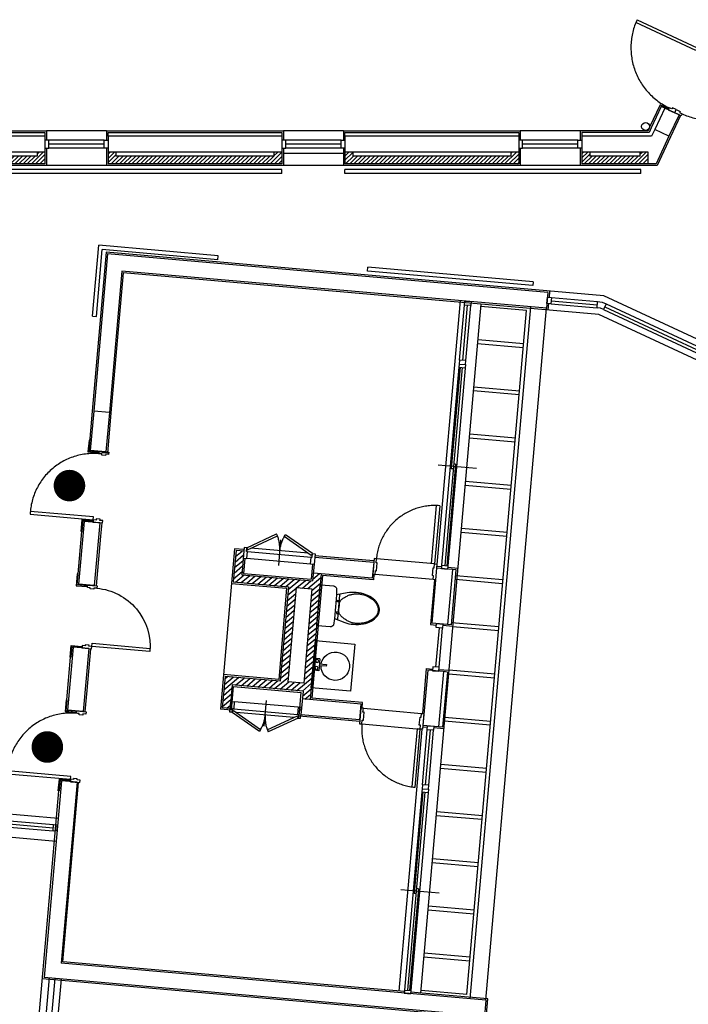
# Model space of a CAD drawing. Units: millimetres. Extents: x 253911 to 1512886, y -216600 to 466969.
# Drawn here: x 579410 to 579974, y -83262 to -82431 of the extents above; entities that cross this region are included whole.
import ezdxf

# ---------------------------------------------------------------- set-up
doc = ezdxf.new("R2010")
doc.units = ezdxf.units.MM
doc.header["$LTSCALE"] = 100
doc.linetypes.add('HIDDEN', pattern=[2, 1, -1])
for name, color, linetype in [('4', 4, 'Continuous'), ('7', 7, 'Continuous'), ('COL', 2, 'Continuous'), ('DIM', 7, 'Continuous'), ('ETC', 6, 'Continuous'), ('FUR', 4, 'Continuous'), ('W', 7, 'Continuous'), ('WAL', 3, 'Continuous'), ('WID', 4, 'Continuous')]:
    doc.layers.add(name, color=color, linetype=linetype)

# ---------------------------------------------------------------- blocks, each defined once
blk = doc.blocks.new('TOIL7')
at = {"layer": 'FUR'}
for p, q in [((-65, -235), (-85, -235)), ((-85, -235), (-85, -265)), ((-65, -265), (-65, -235)), ((65, -235), (85, -235)), ((65, -265), (65, -235)), ((85, -235), (85, -265)), ((-150, -255), (150, -255)), ((-85, -265), (-65, -265)), ((85, -265), (65, -265))]:
    blk.add_line(p, q, dxfattribs=at)
for points in [[(150, -217), (235, -210, 0.286796), (260, -170), (260, -10, 0.414214), (250, 0), (-250, 0, 0.414214), (-260, -10), (-260, -170, 0.286796), (-235, -210), (-150, -217)], [(150, -217), (189, -350, -0.05768), (202, -461, -0.065122), (186, -587, -0.077906), (143, -683, -0.107177), (72, -754, -0.144454), (0, -775, -0.144454), (-72, -754, -0.107177), (-143, -683, -0.077906), (-186, -587, -0.065122), (-202, -461, -0.05768), (-189, -350), (-150, -217)]]:
    blk.add_lwpolyline(points, format="xyb", dxfattribs=at)
for points in [[(-150, -217), (0, -217), (150, -217)], [(41, -264), (41, -264), (-9, -264), (-17, -264), (-26, -264), (-33, -264), (-41, -264), (-48, -264), (-54, -264), (-61, -265), (-67, -267), (-74, -269), (-80, -272), (-87, -276), (-94, -282), (-101, -288), (-108, -295), (-115, -303), (-122, -312), (-129, -321), (-136, -331), (-142, -340), (-148, -350), (-154, -360), (-159, -370), (-164, -381), (-168, -391), (-172, -401), (-175, -411), (-178, -421), (-181, -431), (-183, -441), (-184, -450), (-186, -459), (-187, -468), (-187, -475), (-188, -482), (-188, -487), (-188, -491), (-189, -495), (-188, -503), (-188, -505), (-187, -514), (-186, -529), (-185, -534), (-184, -541), (-180, -561), (-174, -589), (-172, -597), (-166, -614), (-162, -627), (-153, -644), (-140, -667), (-137, -672), (-132, -678), (-127, -685), (-122, -692), (-116, -699), (-109, -706), (-103, -712), (-96, -719), (-88, -725), (-81, -731), (-73, -737), (-64, -742), (-56, -746), (-47, -750), (-37, -753), (-28, -756), (-18, -757), (-9, -758), (0, -758), (9, -758), (18, -757), (28, -756), (37, -753), (47, -750), (56, -746), (64, -742), (73, -737), (81, -731), (88, -725), (96, -719), (103, -712), (109, -706), (116, -699), (122, -692), (127, -685), (132, -678), (137, -672), (140, -667), (153, -644), (162, -627), (166, -614), (172, -597), (174, -589), (180, -561), (184, -541), (185, -534), (186, -529), (187, -514), (188, -505), (188, -503), (189, -495), (188, -491), (188, -487), (188, -482), (187, -475), (187, -468), (186, -459), (184, -450), (183, -441), (181, -431), (178, -421), (175, -411), (172, -401), (168, -391), (164, -381), (159, -370), (154, -360), (148, -350), (142, -340), (136, -331), (129, -321), (122, -312), (115, -303), (108, -295), (101, -288), (94, -282), (87, -276), (80, -272), (74, -269), (67, -267), (61, -265), (54, -264), (48, -264), (41, -264)]]:
    blk.add_lwpolyline(points, dxfattribs=at)
for centre, start, end in [((-148, -267), 98.7037, 171.2963), ((148, -267), 8.7037, 81.2963)]:
    blk.add_arc(centre, 11.9, start, end, dxfattribs=at)
blk = doc.blocks.new('TOIL6')
at = {"layer": 'FUR'}
for p, q in [((-300, -15), (300, -15)), ((-75, -75), (-75, -15)), ((-75, -75), (75, -75)), ((-12, -75), (-12, -165)), ((12, -165), (12, -75)), ((75, -75), (75, -15)), ((-12, -165), (12, -165))]:
    blk.add_line(p, q, dxfattribs=at)
blk.add_lwpolyline([(-300, -500), (300, -500), (300, 0), (-300, 0)], close=True, dxfattribs=at)
for centre in [(-45, -45), (45, -45)]:
    blk.add_circle(centre, 20, dxfattribs=at)
blk.add_arc((0, -280), 180, 93.9821, 86.0179, dxfattribs=at)

msp = doc.modelspace()

# ---------------------------------------------------------------- hatches: boundary and pattern name
at = {"layer": '7'}
h = msp.add_hatch(dxfattribs=at)
h.set_pattern_fill('ANSI31', color=8, scale=20, style=0)
h.set_pattern_definition([(45, (594655.1088, -108767.4542), (-1.76776695, 1.76776695), [])])
h.paths.add_polyline_path([(579230.92, -82542.41), (579224.26, -82542.41), (579224.26, -82545.74), (579090.92, -82545.74), (579090.92, -82542.41), (579084.26, -82542.41), (579084.26, -82552.41), (579230.92, -82552.41)])
h.paths.add_polyline_path([(579430.92, -82542.41), (579424.26, -82542.41), (579424.26, -82545.74), (579290.92, -82545.74), (579290.92, -82542.41), (579284.26, -82542.41), (579284.26, -82552.41), (579430.92, -82552.41)])
h.paths.add_polyline_path([(579630.92, -82542.41), (579624.26, -82542.41), (579624.26, -82545.74), (579490.92, -82545.74), (579490.92, -82542.41), (579484.26, -82542.41), (579484.26, -82552.41), (579630.92, -82552.41)])
h.paths.add_polyline_path([(579830.92, -82542.41), (579824.26, -82542.41), (579824.26, -82545.74), (579690.92, -82545.74), (579690.92, -82542.41), (579684.26, -82542.41), (579684.26, -82552.41), (579830.92, -82552.41)])
h.paths.add_polyline_path([(579940.3, -82542.41), (579933.63, -82542.41), (579933.63, -82545.74), (579890.92, -82545.74), (579890.92, -82542.41), (579884.26, -82542.41), (579884.26, -82552.41), (579940.3, -82552.41)])
h = msp.add_hatch(dxfattribs=at)
h.set_pattern_fill('ANSI31', color=8, scale=26.666667, style=0)
h.set_pattern_definition([(40, (579964.2523, -83637.526), (-2.142625, 2.553481), [])])
h.paths.add_polyline_path([(579664.18, -82898.56), (579657.54, -82897.98), (579656.96, -82904.62), (579597.19, -82899.39), (579598.93, -82879.47), (579592.29, -82878.89), (579591.89, -82883.46), (579589.97, -82905.45), (579636.45, -82909.52), (579629.48, -82989.22), (579582.99, -82985.15), (579580.67, -83011.71), (579587.31, -83012.29), (579589.05, -82992.37), (579648.83, -82997.6), (579648.24, -83004.24), (579654.89, -83004.82)])
h.paths.add_polyline_path([(579643.1, -82910.1), (579656.38, -82911.26), (579649.41, -82990.96), (579636.12, -82989.8)], flags=16)

# ---------------------------------------------------------------- linework, layer by layer
at = {"layer": '4', "color": 8, "linetype": 'HIDDEN'}
for p, q in [((579950.39, -82502.47), (579941.51, -82521.5)), ((579951.17, -82503.94), (579942.72, -82522.07)), ((579957.64, -82505.85), (579950.39, -82502.47)), ((579954.19, -82505.35), (579951.17, -82503.94)), ((579967.49, -82511.55), (579959.03, -82529.68)), ((579470.75, -82761.18), (579467.85, -82794.39)), ((579486.69, -82762.57), (579483.7, -82796.78)), ((579483.7, -82796.78), (579479.05, -82796.37))]:
    msp.add_line(p, q, dxfattribs=at)
at = {"layer": '4', "color": 8}
for p, q in [((579282.92, -82524.41), (579432.26, -82524.41)), ((579284.26, -82525.74), (579430.92, -82525.74)), ((579430.92, -82525.74), (579430.92, -82529.08)), ((579432.26, -82524.41), (579432.26, -82532.41)), ((579482.92, -82524.41), (579432.26, -82524.41)), ((579482.92, -82524.41), (579632.26, -82524.41)), ((579482.92, -82524.41), (579482.92, -82532.41)), ((579484.26, -82525.74), (579630.92, -82525.74)), ((579484.26, -82529.08), (579484.26, -82525.74)), ((579630.92, -82525.74), (579630.92, -82529.08)), ((579632.26, -82524.41), (579632.26, -82532.41)), ((579682.92, -82524.41), (579632.26, -82524.41)), ((579682.92, -82524.41), (579832.26, -82524.41)), ((579682.92, -82524.41), (579682.92, -82532.41)), ((579684.26, -82525.74), (579830.92, -82525.74)), ((579684.26, -82529.08), (579684.26, -82525.74)), ((579830.92, -82525.74), (579830.92, -82529.08)), ((579832.26, -82524.41), (579832.26, -82532.41)), ((579882.92, -82524.41), (579832.26, -82524.41)), ((579940.16, -82524.41), (579882.92, -82524.41)), ((579882.92, -82524.41), (579882.92, -82532.41)), ((579941.01, -82525.74), (579884.26, -82525.74)), ((579884.26, -82525.74), (579884.26, -82529.08)), ((579941.51, -82521.5), (579940.16, -82524.41)), ((579942.72, -82522.07), (579941.01, -82525.74)), ((579959.03, -82529.68), (579947.81, -82553.74)), ((579432.26, -82539.08), (579432.26, -82543.74)), ((579432.26, -82539.08), (579432.26, -82553.74)), ((579482.92, -82539.08), (579482.92, -82543.74)), ((579482.92, -82539.08), (579482.92, -82553.74)), ((579632.26, -82539.08), (579632.26, -82543.74)), ((579632.26, -82539.08), (579632.26, -82553.74)), ((579682.92, -82539.08), (579682.92, -82543.74)), ((579682.92, -82539.08), (579682.92, -82553.74)), ((579832.26, -82539.08), (579832.26, -82543.74)), ((579832.26, -82539.08), (579832.26, -82553.74)), ((579882.92, -82539.08), (579882.92, -82543.74)), ((579882.92, -82539.08), (579882.92, -82553.74)), ((579682.92, -82543.74), (579632.26, -82543.74)), ((579947.81, -82553.74), (578501.14, -82553.74)), ((579630.92, -82557.08), (579284.26, -82557.08)), ((579630.92, -82560.41), (579630.92, -82557.08)), ((579684.26, -82560.41), (579684.26, -82557.08)), ((579934.04, -82557.08), (579684.26, -82557.08)), ((579934.04, -82560.41), (579934.04, -82557.08)), ((579630.92, -82560.41), (579284.26, -82560.41)), ((579934.04, -82560.41), (579684.26, -82560.41)), ((579471.08, -82680.9), (579476.31, -82621.13)), ((579474.4, -82681.19), (579479.34, -82624.74)), ((579577.26, -82629.96), (579476.31, -82621.13)), ((579576.97, -82633.28), (579479.34, -82624.74)), ((579482.49, -82627.03), (579470.75, -82761.18)), ((579902.77, -82663.8), (579482.49, -82627.03)), ((579576.97, -82633.28), (579577.26, -82629.96)), ((579703.27, -82643), (579703.56, -82639.67)), ((579843.03, -82651.88), (579703.56, -82639.67)), ((579497.03, -82644.36), (579486.69, -82762.57)), ((579898.56, -82679.49), (579497.03, -82644.36)), ((579842.74, -82655.2), (579703.27, -82643)), ((579843.03, -82651.88), (579842.74, -82655.2)), ((579857.06, -82659.8), (579856.59, -82665.11)), ((579856.13, -82670.42), (579855.66, -82675.74)), ((579471.08, -82680.9), (579474.4, -82681.19)), ((579446.14, -83226.14), (579459.38, -83074.72)), ((579421.36, -83325.69), (579442.69, -83081.95)), ((579440.3, -83124.58), (579336.03, -83115.45)), ((579734.37, -83251.35), (579446.14, -83226.14)), ((579434.56, -83239.85), (579427.39, -83321.87)), ((579803.37, -83273.45), (579428.8, -83240.68)), ((579439.21, -83240.25), (579432.44, -83317.63)), ((579804.77, -83257.51), (579739.68, -83251.82)), ((579803.37, -83273.45), (579804.77, -83257.51))]:
    msp.add_line(p, q, dxfattribs=at)
for points in [[(579468.14, -82785.71), (579467.27, -82795.67), (579476.37, -82796.47), (579476.42, -82795.81), (579467.99, -82795.07), (579468.8, -82785.77)], [(579461.4, -82862.75), (579462.27, -82852.79), (579471.37, -82853.59), (579471.31, -82854.25), (579462.88, -82853.51), (579462.06, -82862.81)], [(579458.26, -82898.61), (579457.39, -82908.58), (579466.49, -82909.37), (579466.55, -82908.71), (579458.11, -82907.97), (579458.92, -82898.67)], [(579452.1, -82969.01), (579452.97, -82959.05), (579462.07, -82959.85), (579462.01, -82960.51), (579453.58, -82959.77), (579452.77, -82969.07)], [(579448.96, -83004.87), (579448.09, -83014.84), (579457.19, -83015.63), (579457.25, -83014.97), (579448.81, -83014.23), (579449.63, -83004.93)], [(579442.22, -83081.91), (579443.1, -83071.95), (579452.19, -83072.75), (579452.14, -83073.41), (579443.7, -83072.67), (579442.89, -83081.97)]]:
    msp.add_lwpolyline(points, close=True, dxfattribs=at)
at = {"layer": '7', "color": 8}
msp.add_circle((579938.08, -82520.81), 3.33, dxfattribs=at)
at = {"layer": 'COL', "color": 8, "linetype": 'HIDDEN'}
for p, q in [((579954.19, -82505.35), (579945.74, -82523.48)), ((579966.28, -82510.99), (579957.83, -82529.11)), ((579472.08, -82761.3), (579469.18, -82794.5)), ((579485.36, -82762.46), (579482.46, -82795.66)), ((579482.46, -82795.66), (579469.18, -82794.5)), ((579482.46, -82795.66), (579469.18, -82794.5))]:
    msp.add_line(p, q, dxfattribs=at)
at = {"layer": 'COL', "color": 8}
for p, q in [((579966.28, -82510.99), (579954.19, -82505.35)), ((579945.74, -82523.48), (579943.13, -82529.08)), ((579957.83, -82529.11), (579945.74, -82523.48)), ((579430.92, -82529.08), (579284.26, -82529.08)), ((579430.92, -82529.08), (579430.92, -82542.41)), ((579484.26, -82529.08), (579484.26, -82542.41)), ((579630.92, -82529.08), (579484.26, -82529.08)), ((579630.92, -82529.08), (579630.92, -82542.41)), ((579830.92, -82529.08), (579684.26, -82529.08)), ((579684.26, -82529.08), (579684.26, -82542.41)), ((579830.92, -82529.08), (579830.92, -82542.41)), ((579884.26, -82529.08), (579884.26, -82542.41)), ((579943.13, -82529.08), (579884.26, -82529.08)), ((579957.83, -82529.11), (579946.96, -82552.41)), ((579430.92, -82542.41), (579284.26, -82542.41)), ((579424.26, -82542.41), (579424.26, -82545.74)), ((579430.92, -82542.41), (579430.92, -82552.41)), ((579630.92, -82542.41), (579484.26, -82542.41)), ((579484.26, -82542.41), (579484.26, -82552.41)), ((579490.92, -82542.41), (579490.92, -82545.74)), ((579624.26, -82542.41), (579624.26, -82545.74)), ((579630.92, -82542.41), (579630.92, -82552.41)), ((579830.92, -82542.41), (579684.26, -82542.41)), ((579684.26, -82542.41), (579684.26, -82552.41)), ((579690.92, -82542.41), (579690.92, -82545.74)), ((579824.26, -82542.41), (579824.26, -82545.74)), ((579830.92, -82542.41), (579830.92, -82552.41)), ((579940.3, -82542.41), (579884.26, -82542.41)), ((579884.26, -82542.41), (579884.26, -82552.41)), ((579890.92, -82542.41), (579890.92, -82545.74)), ((579933.63, -82545.74), (579933.63, -82542.41)), ((579940.3, -82552.41), (579940.3, -82542.41)), ((579424.26, -82545.74), (579290.92, -82545.74)), ((579624.26, -82545.74), (579490.92, -82545.74)), ((579824.26, -82545.74), (579690.92, -82545.74)), ((579933.63, -82545.74), (579890.92, -82545.74)), ((579430.92, -82552.41), (579284.26, -82552.41)), ((579630.92, -82552.41), (579484.26, -82552.41)), ((579830.92, -82552.41), (579684.26, -82552.41)), ((579946.96, -82552.41), (579884.26, -82552.41)), ((579483.7, -82628.47), (579472.08, -82761.3)), ((579855.61, -82661.01), (579483.7, -82628.47)), ((579495.82, -82642.91), (579485.36, -82762.46)), ((579854.45, -82674.29), (579495.82, -82642.91)), ((579855.61, -82661.01), (579854.45, -82674.29)), ((579485.36, -82762.46), (579472.08, -82761.3)), ((579463.95, -82854.27), (579459.3, -82907.4)), ((579477.23, -82855.44), (579463.95, -82854.27)), ((579477.23, -82855.44), (579472.58, -82908.57)), ((579761.64, -82893.7), (579757.58, -82940.19)), ((579774.93, -82894.87), (579761.64, -82893.7)), ((579774.93, -82894.87), (579770.86, -82941.35)), ((579472.58, -82908.57), (579459.3, -82907.4)), ((579770.86, -82941.35), (579757.58, -82940.19)), ((579454.65, -82960.54), (579450, -83013.67)), ((579467.93, -82961.7), (579454.65, -82960.54)), ((579467.93, -82961.7), (579463.28, -83014.83)), ((579754.09, -82980.04), (579750.02, -83026.53)), ((579767.37, -82981.2), (579754.09, -82980.04)), ((579767.37, -82981.2), (579763.3, -83027.69)), ((579463.28, -83014.83), (579450, -83013.67)), ((579763.3, -83027.69), (579750.02, -83026.53)), ((579444.77, -83073.44), (579430.25, -83239.47)), ((579458.06, -83074.6), (579444.69, -83227.35)), ((579458.06, -83074.6), (579444.77, -83073.44)), ((579803.32, -83258.73), (579444.69, -83227.35)), ((579802.16, -83272.01), (579430.25, -83239.47)), ((579803.32, -83258.73), (579802.16, -83272.01))]:
    msp.add_line(p, q, dxfattribs=at)
at = {"layer": 'DIM', "color": 8, "const_width": 13.33}
for points in [[(579444.95, -82824.07, 1), (579458.28, -82824.07, 1)], [(579426.3, -83044.82, 1), (579439.63, -83044.82, 1)]]:
    msp.add_lwpolyline(points, format="xyb", close=True, dxfattribs=at)
at = {"layer": 'ETC', "color": 8}
for p, q in [((579790.04, -83257.56), (579841.17, -82673.13)), ((579837.56, -82676.16), (579799.04, -82672.79)), ((579803.32, -83258.73), (579854.45, -82674.29)), ((579787.01, -83253.95), (579837.56, -82676.16)), ((579834.8, -82707.71), (579796.28, -82704.34)), ((579835.09, -82704.38), (579796.57, -82701.01)), ((579831.6, -82744.23), (579793.08, -82740.86)), ((579831.31, -82747.55), (579792.79, -82744.18)), ((579828.12, -82784.08), (579789.6, -82780.71)), ((579827.83, -82787.4), (579789.31, -82784.03)), ((579824.34, -82827.25), (579785.82, -82823.88)), ((579824.63, -82823.93), (579786.11, -82820.56)), ((579820.85, -82867.1), (579782.33, -82863.73)), ((579821.14, -82863.78), (579782.63, -82860.41)), ((579765.74, -82892.72), (579761.76, -82892.38)), ((579774.18, -82941.65), (579778.25, -82895.16)), ((579778.25, -82895.16), (579774.93, -82894.87)), ((579817.66, -82903.62), (579777.81, -82900.14)), ((579817.37, -82906.94), (579777.52, -82903.46)), ((579774.18, -82941.65), (579770.86, -82941.35)), ((579814.17, -82943.47), (579774.32, -82939.98)), ((579813.88, -82946.79), (579775.36, -82943.42)), ((579770.69, -82981.49), (579766.63, -83027.98)), ((579770.69, -82981.49), (579767.37, -82981.2)), ((579810.4, -82986.64), (579771.88, -82983.27)), ((579810.69, -82983.32), (579772.17, -82979.95)), ((579806.91, -83026.49), (579768.39, -83023.12)), ((579807.2, -83023.17), (579768.68, -83019.8)), ((579766.63, -83027.98), (579763.3, -83027.69)), ((579803.42, -83066.34), (579764.9, -83062.97)), ((579803.71, -83063.01), (579765.19, -83059.64)), ((579800.23, -83102.86), (579761.71, -83099.49)), ((579799.94, -83106.18), (579761.42, -83102.81)), ((579796.74, -83142.71), (579758.22, -83139.34)), ((579796.45, -83146.03), (579757.93, -83142.66)), ((579792.96, -83185.88), (579754.44, -83182.51)), ((579793.25, -83182.56), (579754.74, -83179.19)), ((579789.48, -83225.73), (579750.96, -83222.36)), ((579789.77, -83222.41), (579751.25, -83219.04)), ((579438.58, -83312.47), (579444.86, -83240.75)), ((579787.01, -83253.95), (579748.49, -83250.58))]:
    msp.add_line(p, q, dxfattribs=at)
at = {"layer": 'ETC', "color": 8, "linetype": 'HIDDEN'}
for p, q in [((579759.94, -82890.21), (579710.8, -82885.91)), ((579758.78, -82903.49), (579709.63, -82899.19)), ((579699.76, -83012.09), (579748.9, -83016.39)), ((579698.59, -83025.38), (579747.74, -83029.68))]:
    msp.add_line(p, q, dxfattribs=at)
at = {"layer": 'W', "color": 8}
for p, q in [((579430.92, -82532.41), (579430.92, -82539.08)), ((579434.26, -82532.41), (579430.92, -82532.41)), ((579480.92, -82532.41), (579434.26, -82532.41)), ((579434.26, -82539.08), (579434.26, -82532.41)), ((579480.92, -82532.41), (579484.26, -82532.41)), ((579480.92, -82539.08), (579480.92, -82532.41)), ((579484.26, -82532.41), (579484.26, -82539.08)), ((579630.92, -82532.41), (579630.92, -82539.08)), ((579634.26, -82532.41), (579630.92, -82532.41)), ((579680.92, -82532.41), (579634.26, -82532.41)), ((579634.26, -82539.08), (579634.26, -82532.41)), ((579680.92, -82532.41), (579684.26, -82532.41)), ((579680.92, -82539.08), (579680.92, -82532.41)), ((579684.26, -82532.41), (579684.26, -82539.08)), ((579830.92, -82532.41), (579830.92, -82539.08)), ((579834.26, -82532.41), (579830.92, -82532.41)), ((579880.92, -82532.41), (579834.26, -82532.41)), ((579834.26, -82539.08), (579834.26, -82532.41)), ((579880.92, -82532.41), (579884.26, -82532.41)), ((579880.92, -82539.08), (579880.92, -82532.41)), ((579884.26, -82532.41), (579884.26, -82539.08)), ((579430.92, -82539.08), (579434.26, -82539.08)), ((579480.92, -82535.74), (579434.26, -82535.74)), ((579480.92, -82539.08), (579434.26, -82539.08)), ((579484.26, -82539.08), (579480.92, -82539.08)), ((579630.92, -82539.08), (579634.26, -82539.08)), ((579680.92, -82535.74), (579634.26, -82535.74)), ((579680.92, -82539.08), (579634.26, -82539.08)), ((579684.26, -82539.08), (579680.92, -82539.08)), ((579830.92, -82539.08), (579834.26, -82539.08)), ((579880.92, -82535.74), (579834.26, -82535.74)), ((579880.92, -82539.08), (579834.26, -82539.08)), ((579884.26, -82539.08), (579880.92, -82539.08)), ((579854.8, -82670.31), (579855.27, -82664.99)), ((579855.27, -82664.99), (579858.59, -82665.28)), ((579858.59, -82665.28), (579858.12, -82670.6)), ((579858.59, -82665.28), (579897.58, -82668.69)), ((579781.03, -82718.06), (579785.09, -82671.57)), ((579783.68, -82718.29), (579787.75, -82671.8)), ((579785.09, -82671.57), (579785.38, -82668.25)), ((579790.41, -82672.03), (579785.09, -82671.57)), ((579785.38, -82668.25), (579790.7, -82668.71)), ((579786.34, -82718.52), (579790.41, -82672.03)), ((579790.7, -82668.71), (579790.41, -82672.03)), ((579858.12, -82670.6), (579854.8, -82670.31)), ((579858.12, -82670.6), (579897.11, -82674.01)), ((579858.35, -82667.94), (579897.34, -82671.35)), ((579897.11, -82674.01), (579897.58, -82668.69)), ((579899.96, -82674.26), (579897.11, -82674.01)), ((579897.58, -82668.69), (579901.37, -82669.03)), ((579902.56, -82675.47), (579899.96, -82674.26)), ((579901.37, -82669.03), (579904.81, -82670.63)), ((579904.81, -82670.63), (579902.56, -82675.47)), ((579902.56, -82675.47), (580030.59, -82735.17)), ((579903.69, -82673.05), (580031.72, -82732.75)), ((579904.81, -82670.63), (580032.85, -82730.34)), ((579780.5, -82724.03), (579765.86, -82891.4)), ((579783.16, -82724.27), (579768.52, -82891.63)), ((579785.79, -82724.83), (579771.17, -82891.86)), ((579781.5, -82724.12), (579774, -82809.79)), ((579780.73, -82721.38), (579780.5, -82724.03)), ((579780.5, -82724.03), (579785.82, -82724.5)), ((579781.03, -82718.06), (579780.73, -82721.38)), ((579780.73, -82721.38), (579786.05, -82721.84)), ((579780.73, -82721.38), (579786.05, -82721.84)), ((579786.34, -82718.52), (579781.03, -82718.06)), ((579786.05, -82721.84), (579785.79, -82724.83)), ((579786.05, -82721.84), (579786.34, -82718.52)), ((579795.21, -82809.64), (579762.82, -82806.81)), ((579777.67, -82806.1), (579770.18, -82891.77)), ((579777.67, -82806.1), (579776.01, -82805.96)), ((579775.66, -82809.94), (579774, -82809.79)), ((579765.86, -82891.4), (579765.63, -82894.05)), ((579765.86, -82891.4), (579771.17, -82891.86)), ((579771.17, -82891.86), (579770.94, -82894.52)), ((579765.63, -82894.05), (579770.94, -82894.52)), ((579761.27, -82943.86), (579761.56, -82940.54)), ((579761.56, -82940.54), (579766.87, -82941.01)), ((579766.87, -82941.01), (579766.58, -82944.33)), ((579761.02, -82977.3), (579763.93, -82944.09)), ((579766.58, -82944.33), (579761.27, -82943.86)), ((579763.68, -82977.53), (579766.58, -82944.33)), ((579758.36, -82977.07), (579758.07, -82980.39)), ((579758.07, -82980.39), (579763.39, -82980.85)), ((579763.68, -82977.53), (579758.36, -82977.07)), ((579763.39, -82980.85), (579763.68, -82977.53)), ((579749.65, -83076.69), (579753.72, -83030.2)), ((579752.31, -83076.92), (579756.37, -83030.43)), ((579753.72, -83030.2), (579754.01, -83026.88)), ((579759.03, -83030.66), (579753.72, -83030.2)), ((579754.01, -83026.88), (579759.32, -83027.34)), ((579754.96, -83077.15), (579759.03, -83030.66)), ((579759.32, -83027.34), (579759.03, -83030.66)), ((579749.13, -83082.67), (579734.48, -83250.03)), ((579751.78, -83082.9), (579737.14, -83250.26)), ((579750.12, -83082.75), (579742.63, -83168.42)), ((579749.36, -83080.01), (579749.13, -83082.67)), ((579749.13, -83082.67), (579754.44, -83083.13)), ((579749.65, -83076.69), (579749.36, -83080.01)), ((579749.36, -83080.01), (579754.67, -83080.47)), ((579749.36, -83080.01), (579754.67, -83080.47)), ((579754.96, -83077.15), (579749.65, -83076.69)), ((579754.67, -83080.47), (579754.41, -83083.46)), ((579754.67, -83080.47), (579754.96, -83077.15)), ((579754.41, -83083.46), (579739.8, -83250.49)), ((579350.73, -83108.04), (579437.73, -83115.65)), ((579350.96, -83105.38), (579437.97, -83112.99)), ((579351.2, -83102.73), (579438.2, -83110.34)), ((579437.73, -83115.65), (579438.2, -83110.34)), ((579441.05, -83115.94), (579437.73, -83115.65)), ((579438.2, -83110.34), (579441.52, -83110.63)), ((579441.05, -83115.94), (579441.52, -83110.63)), ((579763.84, -83168.27), (579731.44, -83165.44)), ((579746.3, -83164.73), (579738.8, -83250.4)), ((579746.3, -83164.73), (579744.64, -83164.59)), ((579744.29, -83168.57), (579742.63, -83168.42)), ((579734.48, -83250.03), (579734.25, -83252.68)), ((579734.25, -83252.68), (579739.56, -83253.15)), ((579734.48, -83250.03), (579739.8, -83250.49)), ((579739.8, -83250.49), (579739.56, -83253.15))]:
    msp.add_line(p, q, dxfattribs=at)
at = {"layer": 'W', "color": 8, "linetype": 'HIDDEN'}
for p, q in [((579601.28, -82876.66), (579626.52, -82864.9)), ((579602.05, -82878.29), (579627.28, -82866.53)), ((579627.28, -82866.53), (579626.52, -82864.9)), ((579633.03, -82867.03), (579634.07, -82865.56)), ((579655.84, -82883), (579633.03, -82867.03)), ((579656.87, -82881.53), (579634.07, -82865.56)), ((579629.89, -82869.78), (579627.99, -82891.5)), ((579598.67, -82882.46), (579598.41, -82885.45)), ((579599.19, -82876.48), (579598.93, -82879.47)), ((579601.28, -82876.66), (579599.19, -82876.48)), ((579601.02, -82879.65), (579601.28, -82876.66)), ((579601.92, -82879.73), (579601.02, -82879.65)), ((579601.28, -82876.66), (579602.05, -82878.29)), ((579601.4, -82885.71), (579601.92, -82879.73)), ((579601.92, -82879.73), (579655.71, -82884.44)), ((579653.29, -82881.21), (579604.87, -82876.98)), ((579656.87, -82881.53), (579655.84, -82883)), ((579656.61, -82884.51), (579656.87, -82881.53)), ((579656.87, -82881.53), (579658.96, -82881.71)), ((579658.96, -82881.71), (579658.7, -82884.7)), ((579598.41, -82885.45), (579601.4, -82885.71)), ((579655.19, -82890.41), (579601.4, -82885.71)), ((579655.19, -82890.41), (579655.71, -82884.44)), ((579658.18, -82890.67), (579655.19, -82890.41)), ((579655.71, -82884.44), (579656.61, -82884.51)), ((579658.44, -82887.69), (579658.18, -82890.67)), ((579658.44, -82887.69), (579658.18, -82890.67)), ((579587.57, -83009.31), (579587.83, -83006.32)), ((579587.83, -83006.32), (579590.82, -83006.58)), ((579590.82, -83006.58), (579590.3, -83012.56)), ((579644.62, -83011.28), (579590.82, -83006.58)), ((579616.12, -83027.21), (579618.02, -83005.49)), ((579587.05, -83015.28), (579587.31, -83012.29)), ((579589.14, -83015.47), (579587.05, -83015.28)), ((579589.4, -83012.48), (579589.14, -83015.47)), ((579589.14, -83015.47), (579590.17, -83013.99)), ((579589.14, -83015.47), (579611.95, -83031.44)), ((579590.3, -83012.56), (579589.4, -83012.48)), ((579590.17, -83013.99), (579612.98, -83029.96)), ((579590.3, -83012.56), (579644.09, -83017.26)), ((579641.14, -83020.02), (579592.73, -83015.78)), ((579644.62, -83011.28), (579644.09, -83017.26)), ((579647.61, -83011.55), (579644.62, -83011.28)), ((579647.34, -83014.53), (579647.61, -83011.55)), ((579647.34, -83014.53), (579647.61, -83011.55)), ((579643.97, -83018.7), (579618.73, -83030.46)), ((579644.73, -83020.33), (579619.5, -83032.1)), ((579644.73, -83020.33), (579643.97, -83018.7)), ((579644.09, -83017.26), (579644.99, -83017.34)), ((579644.99, -83017.34), (579644.73, -83020.33)), ((579644.73, -83020.33), (579646.82, -83020.51)), ((579646.82, -83020.51), (579647.08, -83017.52)), ((579612.98, -83029.96), (579611.95, -83031.44)), ((579618.73, -83030.46), (579619.5, -83032.1))]:
    msp.add_line(p, q, dxfattribs=at)
for centre, start, end in [((579601.28, -82876.66), 355, 21.30093), ((579656.87, -82881.53), 148.69907, 175), ((579589.14, -83015.47), 328.69907, 355), ((579644.73, -83020.33), 175, 201.30093)]:
    msp.add_arc(centre, 27.9, start, end, dxfattribs=at)
at = {"layer": 'WAL', "color": 8}
for p, q in [((579592.29, -82878.89), (579589.97, -82905.45)), ((579598.93, -82879.47), (579592.29, -82878.89)), ((579598.93, -82879.47), (579597.19, -82899.39)), ((579658.7, -82884.7), (579656.96, -82904.62)), ((579708.51, -82889.06), (579658.7, -82884.7)), ((579708.51, -82889.06), (579707.35, -82902.34)), ((579597.19, -82899.39), (579656.96, -82904.62)), ((579664.18, -82898.56), (579654.89, -83004.82)), ((579707.35, -82902.34), (579657.54, -82897.98)), ((579589.97, -82905.45), (579636.45, -82909.52)), ((579636.45, -82909.52), (579629.48, -82989.22)), ((579643.1, -82910.1), (579636.12, -82989.8)), ((579643.1, -82910.1), (579656.38, -82911.26)), ((579656.38, -82911.26), (579649.41, -82990.96)), ((579582.99, -82985.15), (579580.67, -83011.71)), ((579629.48, -82989.22), (579582.99, -82985.15)), ((579649.41, -82990.96), (579636.12, -82989.8)), ((579589.05, -82992.37), (579587.31, -83012.29)), ((579648.83, -82997.6), (579589.05, -82992.37)), ((579648.83, -82997.6), (579647.08, -83017.52)), ((579698.05, -83008.6), (579648.24, -83004.24)), ((579587.31, -83012.29), (579580.67, -83011.71)), ((579696.89, -83021.88), (579698.05, -83008.6)), ((579696.89, -83021.88), (579647.08, -83017.52))]:
    msp.add_line(p, q, dxfattribs=at)
at = {"layer": 'WID', "color": 8}
for p, q in [((580038.12, -82726.91), (579902.77, -82663.8)), ((579748.31, -83252.57), (579799.21, -82670.8)), ((579781.4, -82667.9), (579761.64, -82893.7)), ((580031.36, -82741.41), (579898.56, -82679.49)), ((579478.89, -82855.58), (579477.91, -82866.8)), ((579461.86, -82862.79), (579458.73, -82898.65)), ((579477.91, -82866.8), (579474.24, -82908.71)), ((579591.08, -82877.44), (579579.22, -83012.93)), ((579599.05, -82878.14), (579591.08, -82877.44)), ((579708.63, -82887.73), (579658.82, -82883.37)), ((579599.74, -82885.56), (579598.63, -82898.18)), ((579656.85, -82890.56), (579655.75, -82903.18)), ((579598.63, -82898.18), (579655.75, -82903.18)), ((579665.39, -82900.01), (579656.33, -83003.61)), ((579708.23, -82903.75), (579665.39, -82900.01)), ((579708.64, -82899.1), (579708.23, -82903.75)), ((579779.69, -82893.94), (579771.06, -82893.19)), ((579588.52, -82906.66), (579635.01, -82910.73)), ((579759.78, -82903.58), (579756.46, -82941.43)), ((579635.01, -82910.73), (579628.27, -82987.77)), ((579756.46, -82941.43), (579761.44, -82941.87)), ((579775.39, -82943.09), (579766.76, -82942.33)), ((579466.51, -82997.11), (579469.59, -82961.84)), ((579449.43, -83004.92), (579452.57, -82969.05)), ((579749.9, -83016.48), (579753.21, -82978.63)), ((579753.21, -82978.63), (579758.19, -82979.06)), ((579772.14, -82980.28), (579763.5, -82979.53)), ((579628.27, -82987.77), (579581.78, -82983.7)), ((579464.94, -83014.97), (579466.51, -82997.11)), ((579588.52, -83013.74), (579590.27, -82993.81)), ((579590.27, -82993.81), (579647.38, -82998.81)), ((579645.64, -83018.74), (579647.38, -82998.81)), ((579699.17, -83007.36), (579656.33, -83003.61)), ((579698.76, -83012.01), (579699.17, -83007.36)), ((579588.52, -83013.74), (579579.22, -83012.93)), ((579696.78, -83023.21), (579645.64, -83018.74)), ((579749.1, -83029.8), (579729.75, -83250.95)), ((579749.91, -83027.86), (579753.89, -83028.21)), ((579767.84, -83029.43), (579759.2, -83028.67)), ((579441.98, -83105.32), (579356.97, -83097.88))]:
    msp.add_line(p, q, dxfattribs=at)
at = {"layer": 'WID', "color": 8, "linetype": 'HIDDEN'}
for points in [[(579958.02, -82505.03, -0.414214), (579930.93, -82430.61), (579981.69, -82454.28), (579980.56, -82456.7), (579929.86, -82433.06)], [(579968.9, -82510.11, 0.414214), (580043.32, -82483.02), (579992.56, -82459.35), (579991.44, -82461.77), (580042.13, -82485.41)], [(579479.03, -82797.43, 0.440702), (579418.42, -82848.28), (579471.76, -82852.95), (579471.97, -82850.56), (579418.57, -82845.89)], [(579710.8, -82885.91, -0.414214), (579764.24, -82841.06), (579759.94, -82890.21), (579757.28, -82889.98), (579761.58, -82840.9)], [(579459.85, -83016.59, 0.440702), (579399.24, -83067.45), (579452.58, -83072.11), (579452.79, -83069.72), (579399.4, -83065.05)], [(579698.59, -83025.38, 0.414214), (579743.44, -83078.82), (579747.74, -83029.68), (579745.08, -83029.44), (579740.79, -83078.52)]]:
    msp.add_lwpolyline(points, format="xyb", dxfattribs=at)
at = {"layer": 'WID', "color": 8}
for points in [[(579962.66, -82509.28), (579963.93, -82506.57), (579960.66, -82505.04), (579960.24, -82505.95), (579958.07, -82504.94), (579957.22, -82506.75), (579962.66, -82509.28)], [(579962.66, -82509.28), (579963.93, -82506.57), (579967.19, -82508.09), (579966.77, -82508.99), (579968.94, -82510.01), (579968.1, -82511.82), (579962.66, -82509.28)]]:
    msp.add_lwpolyline(points, dxfattribs=at)
for points in [[(579484.78, -82795.87), (579484.61, -82797.86), (579482.22, -82797.65), (579482.13, -82798.65), (579478.94, -82798.37), (579479.03, -82797.37), (579476.64, -82797.16), (579476.81, -82795.17)], [(579479.55, -82855.64), (579479.73, -82853.65), (579477.34, -82853.44), (579477.42, -82852.44), (579474.24, -82852.16), (579474.15, -82853.16), (579471.76, -82852.95), (579471.58, -82854.94)], [(579474.91, -82908.77), (579474.73, -82910.76), (579472.34, -82910.55), (579472.25, -82911.55), (579469.07, -82911.27), (579469.15, -82910.27), (579466.76, -82910.07), (579466.94, -82908.07)], [(579470.26, -82961.9), (579470.43, -82959.91), (579468.04, -82959.7), (579468.13, -82958.7), (579464.94, -82958.42), (579464.85, -82959.42), (579462.46, -82959.21), (579462.29, -82961.2)], [(579465.61, -83015.03), (579465.43, -83017.02), (579463.04, -83016.81), (579462.96, -83017.81), (579459.77, -83017.53), (579459.86, -83016.54), (579457.46, -83016.33), (579457.64, -83014.33)], [(579460.38, -83074.8), (579460.55, -83072.81), (579458.16, -83072.6), (579458.25, -83071.6), (579455.06, -83071.33), (579454.98, -83072.32), (579452.58, -83072.11), (579452.41, -83074.11)]]:
    msp.add_lwpolyline(points, close=True, dxfattribs=at)
at = {"layer": 'WID', "color": 8, "linetype": 'HIDDEN'}
for points in [[(579707.64, -82899.02), (579709.63, -82899.19), (579709.92, -82895.87), (579710.92, -82895.96), (579711.5, -82889.32), (579710.51, -82889.23), (579710.8, -82885.91), (579708.8, -82885.73)], [(579760.77, -82903.67), (579758.78, -82903.49), (579759.07, -82900.17), (579758.07, -82900.08), (579758.65, -82893.44), (579759.65, -82893.53), (579759.94, -82890.21), (579761.93, -82890.38)], [(579696.6, -83025.2), (579698.59, -83025.38), (579698.88, -83022.06), (579699.88, -83022.14), (579700.46, -83015.5), (579699.47, -83015.41), (579699.76, -83012.09), (579697.76, -83011.92)], [(579749.73, -83029.85), (579747.74, -83029.68), (579748.03, -83026.36), (579747.03, -83026.27), (579747.61, -83019.63), (579748.61, -83019.71), (579748.9, -83016.39), (579750.89, -83016.57)]]:
    msp.add_lwpolyline(points, close=True, dxfattribs=at)
at = {"layer": 'WID', "color": 8, "linetype": 'Continuous'}
msp.add_lwpolyline([(579474.73, -82910.76, -0.414214), (579519.58, -82964.21), (579470.43, -82959.91), (579470.66, -82957.25), (579519.74, -82961.54)], format="xyb", dxfattribs=at)

# ---------------------------------------------------------------- block references
at = {"layer": 'FUR', "color": 8, "xscale": -0.06666666666296416, "yscale": 0.06666666666569654, "zscale": 0.06666666666666667, "rotation": 84.99999998813536}
for name, p in [('TOIL7', (579661.86, -82925.13)), ('TOIL6', (579657.5, -82974.94))]:
    msp.add_blockref(name, p, dxfattribs=at)

doc.saveas('drawing.dxf')
